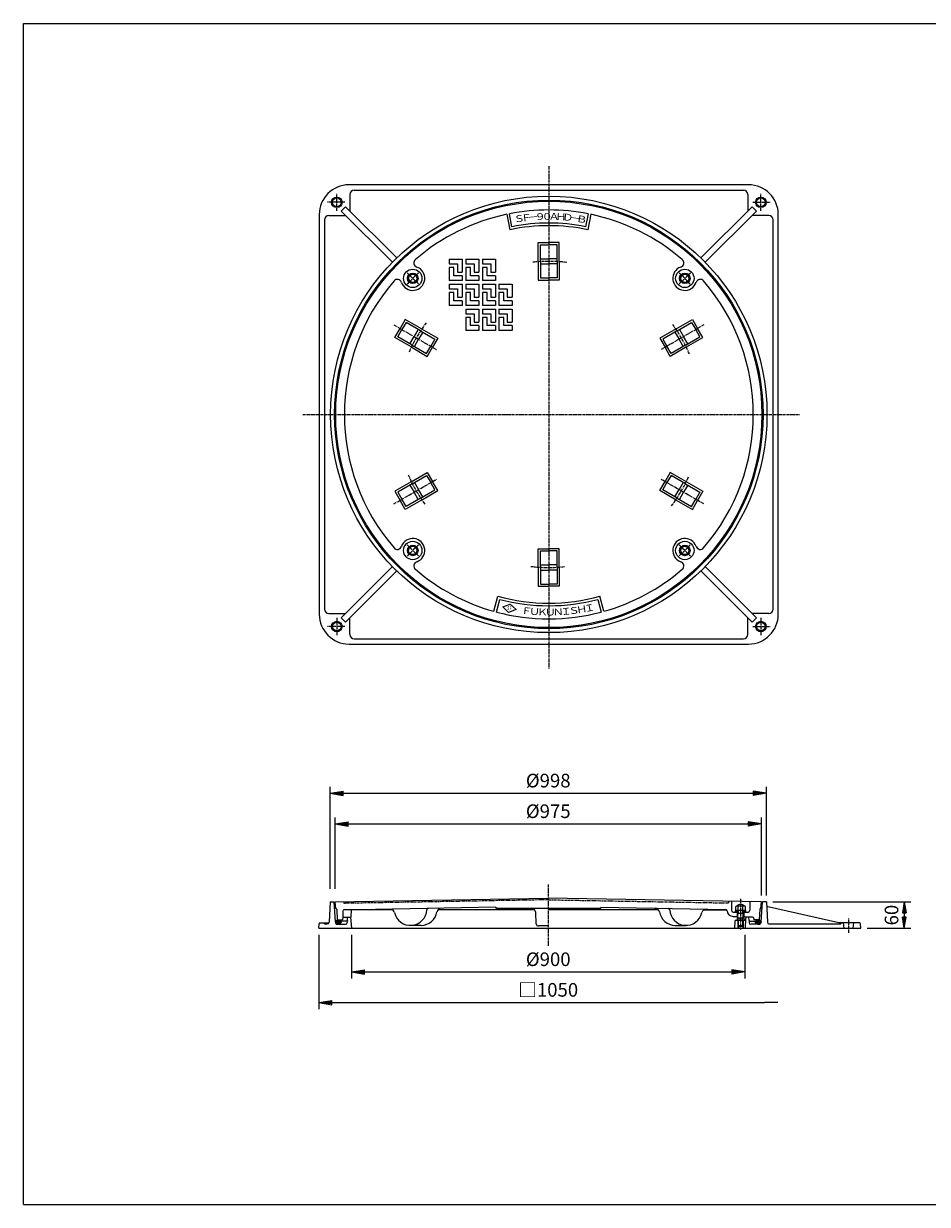
# Model space of a CAD drawing. Extents: x 50 to 3850, y 100 to 2800.
# Drawn here: x 50 to 2117, y 100 to 2800 of the extents above; entities that cross this region are included whole.
import ezdxf

# ---------------------------------------------------------------- set-up
doc = ezdxf.new("R2010")
doc.units = 0
doc.header["$LTSCALE"] = 0.2
for name, pattern in [('CENTER', [50.8, 31.75, -6.35, 6.35, -6.35]), ('HIDDEN', [9.525, 6.35, -3.175]), ('PHANTOM', [63.5, 31.75, -6.35, 6.35, -6.35, 6.35, -6.35])]:
    doc.linetypes.add(name, pattern=pattern)
doc.layers.get('0').update_dxf_attribs({"linetype": 'CONTINUOUS'})
doc.layers.get('DEFPOINTS').update_dxf_attribs({"linetype": 'CONTINUOUS'})
for name, color, linetype in [('LAY-10', 7, 'CONTINUOUS'), ('LAY-20', 7, 'CONTINUOUS'), ('LAY-255', 7, 'CONTINUOUS')]:
    doc.layers.add(name, color=color, linetype=linetype)
doc.styles.add('EXCADDIM1', font='simplex', dxfattribs={"width": 0.84, "bigfont": 'bigfont'})
doc.styles.add('EXCADSTD', font='simplex', dxfattribs={"bigfont": 'bigfont'})
doc.styles.get("Standard").update_dxf_attribs({"font": 'simplex', "bigfont": 'bigfont'})
doc.dimstyles.new('ISO-25', dxfattribs={"dimtxt": 2.5, "dimasz": 2.5, "dimexe": 1.25, "dimexo": 0.625, "dimtad": 1, "dimtxsty": 'STANDARD', "dimcen": 2.5, "dimazin": 3, "dimtfac": 1, "dimtmove": 0, "dimatfit": 3})

# ---------------------------------------------------------------- blocks, each defined once
blk = doc.blocks.new('EX_BNORM')
at = {"color": 0, "linetype": 'CONTINUOUS'}
for p, q in [((0, 0), (-1, 0.167)), ((-1, 0.167), (-1, -0.167)), ((0, 0), (-1, 0.083)), ((0, 0), (-1, 0)), ((0, 0), (-1, -0.167)), ((0, 0), (-1, -0.083))]:
    blk.add_line(p, q, dxfattribs=at)
blk = doc.blocks.new('*D15')
at = {"layer": 'DEFPOINTS', "color": 0}
for p in [(1749, 791.5), (1964.3, 731.5), (2064.3, 731.5)]:
    blk.add_point(p, dxfattribs=at)
at = {"layer": 'LAY-20', "color": 4, "linetype": 'CONTINUOUS'}
for p, q in [((1764, 791.5), (2079.3, 791.5)), ((2064.3, 766.5), (2064.3, 756.5)), ((1979.3, 731.5), (2079.3, 731.5))]:
    blk.add_line(p, q, dxfattribs=at)
at = {"layer": 'LAY-20', "color": 4, "xscale": 25, "yscale": 25, "zscale": 25}
for p, rotation in [((2064.3, 791.5), 90), ((2064.3, 731.5), 270)]:
    blk.add_blockref('EX_BNORM', p, dxfattribs=dict(at, rotation=rotation))
at = {"layer": 'LAY-20', "color": 7, "insert": (2039.3, 761.5), "char_height": 31.18, "attachment_point": 5, "rotation": 90, "style": 'EXCADDIM1'}
blk.add_mtext('60', dxfattribs=at)
blk = doc.blocks.new('*D16')
at = {"layer": 'DEFPOINTS', "color": 0}
for p in [(1749, 1040), (751, 806.5), (1749, 791.5)]:
    blk.add_point(p, dxfattribs=at)
at = {"layer": 'LAY-20', "color": 4, "linetype": 'CONTINUOUS'}
for p, q in [((751, 821.5), (751, 1055)), ((1749, 806.5), (1749, 1055)), ((781, 1040), (1719, 1040))]:
    blk.add_line(p, q, dxfattribs=at)
at = {"layer": 'LAY-20', "color": 4, "xscale": 30, "yscale": 30, "zscale": 30, "rotation": 180}
blk.add_blockref('EX_BNORM', (751, 1040), dxfattribs=at)
at = {"layer": 'LAY-20', "color": 4, "xscale": 30, "yscale": 30, "zscale": 30}
blk.add_blockref('EX_BNORM', (1749, 1040), dxfattribs=at)
at = {"layer": 'LAY-20', "color": 7, "insert": (1250, 1065), "char_height": 31.18, "attachment_point": 5, "style": 'EXCADDIM1'}
blk.add_mtext('%%c998', dxfattribs=at)
blk = doc.blocks.new('*D17')
at = {"layer": 'DEFPOINTS', "color": 0}
for p in [(1737.5, 970), (762.5, 806.5), (1737.5, 791.5)]:
    blk.add_point(p, dxfattribs=at)
at = {"layer": 'LAY-20', "color": 4, "linetype": 'CONTINUOUS'}
for p, q in [((762.5, 821.5), (762.5, 985)), ((1737.5, 806.5), (1737.5, 985)), ((792.5, 970), (1707.5, 970))]:
    blk.add_line(p, q, dxfattribs=at)
at = {"layer": 'LAY-20', "color": 4, "xscale": 30, "yscale": 30, "zscale": 30, "rotation": 180}
blk.add_blockref('EX_BNORM', (762.5, 970), dxfattribs=at)
at = {"layer": 'LAY-20', "color": 4, "xscale": 30, "yscale": 30, "zscale": 30}
blk.add_blockref('EX_BNORM', (1737.5, 970), dxfattribs=at)
at = {"layer": 'LAY-20', "color": 7, "insert": (1250, 995), "char_height": 31.18, "attachment_point": 5, "style": 'EXCADDIM1'}
blk.add_mtext('%%c975', dxfattribs=at)
blk = doc.blocks.new('*D18')
at = {"layer": 'DEFPOINTS', "color": 0}
for p in [(800, 731.5), (1700, 731.5), (1700, 631.5)]:
    blk.add_point(p, dxfattribs=at)
at = {"layer": 'LAY-20', "color": 4, "linetype": 'CONTINUOUS'}
for p, q in [((800, 716.5), (800, 616.5)), ((1700, 716.5), (1700, 616.5)), ((830, 631.5), (1670, 631.5))]:
    blk.add_line(p, q, dxfattribs=at)
at = {"layer": 'LAY-20', "color": 4, "xscale": 30, "yscale": 30, "zscale": 30, "rotation": 180}
blk.add_blockref('EX_BNORM', (800, 631.5), dxfattribs=at)
at = {"layer": 'LAY-20', "color": 4, "xscale": 30, "yscale": 30, "zscale": 30}
blk.add_blockref('EX_BNORM', (1700, 631.5), dxfattribs=at)
at = {"layer": 'LAY-20', "color": 7, "insert": (1250, 656.5), "char_height": 31.18, "attachment_point": 5, "style": 'EXCADDIM1'}
blk.add_mtext('%%c900', dxfattribs=at)
blk = doc.blocks.new('EX_NONE')
at = {"color": 0, "linetype": 'CONTINUOUS'}
blk.add_line((0, 0), (-1, 0), dxfattribs=at)
blk = doc.blocks.new('*D19')
at = {"layer": 'DEFPOINTS', "color": 0}
for p in [(725, 731.5), (1775, 561.5), (1775, 561.5)]:
    blk.add_point(p, dxfattribs=at)
at = {"layer": 'LAY-20', "color": 4, "linetype": 'CONTINUOUS'}
for p, q in [((725, 716.5), (725, 546.5)), ((755, 561.5), (1745, 561.5))]:
    blk.add_line(p, q, dxfattribs=at)
at = {"layer": 'LAY-20', "color": 4, "xscale": 30, "yscale": 30, "zscale": 30, "rotation": 180}
blk.add_blockref('EX_BNORM', (725, 561.5), dxfattribs=at)
at = {"layer": 'LAY-20', "color": 4, "xscale": 30, "yscale": 30, "zscale": 30}
blk.add_blockref('EX_NONE', (1775, 561.5), dxfattribs=at)
at = {"layer": 'LAY-20', "color": 7, "insert": (1250, 586.5), "char_height": 31.18, "attachment_point": 5, "style": 'EXCADDIM1'}
blk.add_mtext('□1050', dxfattribs=at)

msp = doc.modelspace()

# ---------------------------------------------------------------- linework, layer by layer
at = {"layer": 'LAY-10', "color": 2, "linetype": 'CENTER'}
for p, q in [((1251.34, 2474.36), (1251.34, 1325.36)), ((766.34, 2371.76), (766.34, 2411.96)), ((1736.34, 2371.76), (1736.34, 2411.96)), ((784.74, 2391.36), (744.54, 2391.36)), ((1717.94, 2391.36), (1758.14, 2391.36)), ((953.02, 2204.68), (927.41, 2230.29)), ((1549.66, 2204.68), (1575.27, 2230.29)), ((896.88, 2111.01), (994.56, 2054.61)), ((1605.8, 2111.01), (1508.12, 2054.61)), ((688.34, 1906.36), (1825.34, 1906.36)), ((896.88, 1701.71), (994.56, 1758.11)), ((1605.8, 1701.71), (1508.12, 1758.11)), ((953.02, 1608.04), (927.41, 1582.43)), ((1549.66, 1608.04), (1575.27, 1582.43)), ((766.34, 1440.96), (766.34, 1400.76)), ((1736.34, 1440.96), (1736.34, 1400.76)), ((784.74, 1421.36), (744.54, 1421.36)), ((1717.94, 1421.36), (1758.14, 1421.36)), ((1250, 831.49), (1250, 691.49)), ((1690, 798.39), (1690, 750.09)), ((1690, 751), (1690, 728.3)), ((1937.23, 720.59), (1937.23, 753.59))]:
    msp.add_line(p, q, dxfattribs=at)
at = {"layer": 'LAY-10', "color": 7, "linetype": 'CONTINUOUS'}
for p, q in [((1708.34, 2431.36), (794.34, 2431.36)), ((796.34, 2409.36), (796.34, 2371.26)), ((1706.34, 2409.36), (1706.34, 2371.26)), ((776.66, 2371.14), (786.56, 2381.04)), ((903.48, 2264.12), (786.56, 2381.04)), ((1599.2, 2264.12), (1716.12, 2381.04)), ((1726.02, 2371.14), (1716.12, 2381.04)), ((726.34, 2363.36), (726.34, 1449.36)), ((738.34, 2351.36), (738.34, 1461.36)), ((748.34, 2361.36), (786.44, 2361.36)), ((893.58, 2254.22), (776.66, 2371.14)), ((1155.45, 2363.96), (1162.38, 2328.63)), ((1167.12, 2335.68), (1161.34, 2365.12)), ((1341.34, 2365.12), (1335.56, 2335.68)), ((1347.22, 2363.92), (1340.3, 2328.63)), ((1609.1, 2254.22), (1726.02, 2371.14)), ((1754.34, 2361.36), (1716.24, 2361.36)), ((1764.34, 1461.36), (1764.34, 2351.36)), ((1776.34, 1449.36), (1776.34, 2363.36)), ((1227.34, 2256.36), (1227.34, 2299.36)), ((1227.34, 2299.36), (1251.34, 2299.36)), ((1275.34, 2299.36), (1251.34, 2299.36)), ((1275.34, 2256.36), (1275.34, 2299.36)), ((1232.34, 2256.36), (1232.34, 2294.36)), ((1232.34, 2294.36), (1251.34, 2294.36)), ((1270.34, 2294.36), (1251.34, 2294.36)), ((1270.34, 2256.36), (1270.34, 2294.36)), ((1023.34, 2261.36), (1053.34, 2261.36)), ((1023.34, 2261.36), (1023.34, 2250.36)), ((1023.34, 2250.36), (1042.34, 2250.36)), ((1023.34, 2242.36), (1023.34, 2212.36)), ((1034.34, 2242.36), (1023.34, 2242.36)), ((1034.34, 2223.36), (1034.34, 2242.36)), ((1042.34, 2250.36), (1042.34, 2231.36)), ((1053.34, 2261.36), (1053.34, 2231.36)), ((1061.34, 2261.36), (1091.34, 2261.36)), ((1061.34, 2261.36), (1061.34, 2250.36)), ((1061.34, 2250.36), (1080.34, 2250.36)), ((1061.34, 2242.36), (1061.34, 2212.36)), ((1072.34, 2242.36), (1061.34, 2242.36)), ((1072.34, 2223.36), (1072.34, 2242.36)), ((1080.34, 2250.36), (1080.34, 2231.36)), ((1091.34, 2261.36), (1091.34, 2231.36)), ((1099.34, 2261.36), (1129.34, 2261.36)), ((1099.34, 2261.36), (1099.34, 2250.36)), ((1099.34, 2250.36), (1118.34, 2250.36)), ((1099.34, 2242.36), (1099.34, 2212.36)), ((1110.34, 2242.36), (1099.34, 2242.36)), ((1110.34, 2223.36), (1110.34, 2242.36)), ((1118.34, 2250.36), (1118.34, 2231.36)), ((1129.34, 2261.36), (1129.34, 2231.36)), ((1227.34, 2256.36), (1227.34, 2213.36)), ((1232.34, 2262.36), (1251.34, 2262.36)), ((1232.34, 2256.36), (1232.34, 2218.36)), ((1232.34, 2250.36), (1251.34, 2250.36)), ((1270.34, 2262.36), (1251.34, 2262.36)), ((1270.34, 2250.36), (1251.34, 2250.36)), ((1270.34, 2256.36), (1270.34, 2218.36)), ((1275.34, 2256.36), (1275.34, 2213.36)), ((937.4, 2228.1), (929.6, 2220.31)), ((929.6, 2220.31), (932.43, 2209.71)), ((937.4, 2228.1), (947.99, 2225.27)), ((950.83, 2214.67), (943.03, 2206.87)), ((950.83, 2214.67), (947.99, 2225.27)), ((1053.34, 2223.36), (1034.34, 2223.36)), ((1042.34, 2231.36), (1053.34, 2231.36)), ((1053.34, 2223.36), (1053.34, 2212.36)), ((1091.34, 2223.36), (1072.34, 2223.36)), ((1080.34, 2231.36), (1091.34, 2231.36)), ((1091.34, 2223.36), (1091.34, 2212.36)), ((1129.34, 2223.36), (1110.34, 2223.36)), ((1118.34, 2231.36), (1129.34, 2231.36)), ((1129.34, 2223.36), (1129.34, 2212.36)), ((1232.34, 2218.36), (1251.34, 2218.36)), ((1270.34, 2218.36), (1251.34, 2218.36)), ((1551.85, 2214.67), (1554.69, 2225.27)), ((1551.85, 2214.67), (1559.65, 2206.87)), ((1565.28, 2228.1), (1554.69, 2225.27)), ((1565.28, 2228.1), (1573.08, 2220.31)), ((1573.08, 2220.31), (1570.25, 2209.71)), ((943.03, 2206.87), (932.43, 2209.71)), ((1053.34, 2212.36), (1023.34, 2212.36)), ((1023.34, 2204.36), (1053.34, 2204.36)), ((1023.34, 2204.36), (1023.34, 2193.36)), ((1023.34, 2193.36), (1042.34, 2193.36)), ((1042.34, 2193.36), (1042.34, 2174.36)), ((1053.34, 2204.36), (1053.34, 2174.36)), ((1091.34, 2212.36), (1061.34, 2212.36)), ((1061.34, 2204.36), (1091.34, 2204.36)), ((1061.34, 2204.36), (1061.34, 2193.36)), ((1061.34, 2193.36), (1080.34, 2193.36)), ((1080.34, 2193.36), (1080.34, 2174.36)), ((1091.34, 2204.36), (1091.34, 2174.36)), ((1129.34, 2212.36), (1099.34, 2212.36)), ((1099.34, 2204.36), (1129.34, 2204.36)), ((1099.34, 2204.36), (1099.34, 2193.36)), ((1099.34, 2193.36), (1118.34, 2193.36)), ((1118.34, 2193.36), (1118.34, 2174.36)), ((1129.34, 2204.36), (1129.34, 2174.36)), ((1137.34, 2204.36), (1167.34, 2204.36)), ((1137.34, 2204.36), (1137.34, 2193.36)), ((1137.34, 2193.36), (1156.34, 2193.36)), ((1156.34, 2193.36), (1156.34, 2174.36)), ((1167.34, 2204.36), (1167.34, 2174.36)), ((1227.34, 2213.36), (1251.34, 2213.36)), ((1275.34, 2213.36), (1251.34, 2213.36)), ((1559.65, 2206.87), (1570.25, 2209.71)), ((1023.34, 2185.36), (1023.34, 2155.36)), ((1034.34, 2185.36), (1023.34, 2185.36)), ((1034.34, 2166.36), (1034.34, 2185.36)), ((1053.34, 2166.36), (1034.34, 2166.36)), ((1042.34, 2174.36), (1053.34, 2174.36)), ((1053.34, 2166.36), (1053.34, 2155.36)), ((1061.34, 2185.36), (1061.34, 2155.36)), ((1072.34, 2185.36), (1061.34, 2185.36)), ((1072.34, 2166.36), (1072.34, 2185.36)), ((1091.34, 2166.36), (1072.34, 2166.36)), ((1080.34, 2174.36), (1091.34, 2174.36)), ((1091.34, 2166.36), (1091.34, 2155.36)), ((1099.34, 2185.36), (1099.34, 2155.36)), ((1110.34, 2185.36), (1099.34, 2185.36)), ((1110.34, 2166.36), (1110.34, 2185.36)), ((1129.34, 2166.36), (1110.34, 2166.36)), ((1118.34, 2174.36), (1129.34, 2174.36)), ((1129.34, 2166.36), (1129.34, 2155.36)), ((1137.34, 2185.36), (1137.34, 2155.36)), ((1148.34, 2185.36), (1137.34, 2185.36)), ((1148.34, 2166.36), (1148.34, 2185.36)), ((1167.34, 2166.36), (1148.34, 2166.36)), ((1156.34, 2174.36), (1167.34, 2174.36)), ((1167.34, 2166.36), (1167.34, 2155.36)), ((1053.34, 2155.36), (1023.34, 2155.36)), ((1091.34, 2155.36), (1061.34, 2155.36)), ((1061.34, 2147.36), (1091.34, 2147.36)), ((1061.34, 2147.36), (1061.34, 2136.36)), ((1061.34, 2136.36), (1080.34, 2136.36)), ((1080.34, 2136.36), (1080.34, 2117.36)), ((1091.34, 2147.36), (1091.34, 2117.36)), ((1129.34, 2155.36), (1099.34, 2155.36)), ((1099.34, 2147.36), (1129.34, 2147.36)), ((1099.34, 2147.36), (1099.34, 2136.36)), ((1099.34, 2136.36), (1118.34, 2136.36)), ((1118.34, 2136.36), (1118.34, 2117.36)), ((1129.34, 2147.36), (1129.34, 2117.36)), ((1167.34, 2155.36), (1137.34, 2155.36)), ((1137.34, 2147.36), (1167.34, 2147.36)), ((1137.34, 2147.36), (1137.34, 2136.36)), ((1137.34, 2136.36), (1156.34, 2136.36)), ((1156.34, 2136.36), (1156.34, 2117.36)), ((1167.34, 2147.36), (1167.34, 2117.36)), ((922.99, 2123.65), (910.99, 2102.86)), ((924.82, 2116.81), (915.32, 2100.36)), ((960.23, 2102.15), (922.99, 2123.65)), ((957.73, 2097.81), (924.82, 2116.81)), ((1061.34, 2128.36), (1061.34, 2098.36)), ((1072.34, 2128.36), (1061.34, 2128.36)), ((1072.34, 2109.36), (1072.34, 2128.36)), ((1091.34, 2109.36), (1072.34, 2109.36)), ((1080.34, 2117.36), (1091.34, 2117.36)), ((1091.34, 2109.36), (1091.34, 2098.36)), ((1099.34, 2128.36), (1099.34, 2098.36)), ((1110.34, 2128.36), (1099.34, 2128.36)), ((1110.34, 2109.36), (1110.34, 2128.36)), ((1129.34, 2109.36), (1110.34, 2109.36)), ((1118.34, 2117.36), (1129.34, 2117.36)), ((1129.34, 2109.36), (1129.34, 2098.36)), ((1137.34, 2128.36), (1137.34, 2098.36)), ((1148.34, 2128.36), (1137.34, 2128.36)), ((1148.34, 2109.36), (1148.34, 2128.36)), ((1167.34, 2109.36), (1148.34, 2109.36)), ((1156.34, 2117.36), (1167.34, 2117.36)), ((1167.34, 2109.36), (1167.34, 2098.36)), ((1542.45, 2102.15), (1579.69, 2123.65)), ((1544.95, 2097.81), (1577.86, 2116.81)), ((1577.86, 2116.81), (1587.36, 2100.36)), ((1579.69, 2123.65), (1591.69, 2102.86)), ((898.99, 2082.08), (910.99, 2102.86)), ((936.23, 2060.58), (898.99, 2082.08)), ((905.82, 2083.91), (915.32, 2100.36)), ((938.73, 2064.91), (905.82, 2083.91)), ((933.53, 2067.91), (943.03, 2084.36)), ((952.53, 2100.81), (943.03, 2084.36)), ((962.93, 2094.81), (953.43, 2078.36)), ((957.73, 2097.81), (990.64, 2078.81)), ((960.23, 2102.15), (997.47, 2080.65)), ((997.47, 2080.65), (985.47, 2059.86)), ((1091.34, 2098.36), (1061.34, 2098.36)), ((1129.34, 2098.36), (1099.34, 2098.36)), ((1167.34, 2098.36), (1137.34, 2098.36)), ((1542.45, 2102.15), (1505.21, 2080.65)), ((1505.21, 2080.65), (1517.21, 2059.86)), ((1544.95, 2097.81), (1512.04, 2078.81)), ((1539.75, 2094.81), (1549.25, 2078.36)), ((1550.14, 2100.81), (1559.64, 2084.36)), ((1569.14, 2067.91), (1559.64, 2084.36)), ((1563.95, 2064.91), (1596.86, 2083.91)), ((1566.45, 2060.58), (1603.69, 2082.08)), ((1596.86, 2083.91), (1587.36, 2100.36)), ((1603.69, 2082.08), (1591.69, 2102.86)), ((936.23, 2060.58), (973.47, 2039.08)), ((938.73, 2064.91), (971.64, 2045.91)), ((943.93, 2061.91), (953.43, 2078.36)), ((971.64, 2045.91), (981.14, 2062.36)), ((973.47, 2039.08), (985.47, 2059.86)), ((990.64, 2078.81), (981.14, 2062.36)), ((1512.04, 2078.81), (1521.54, 2062.36)), ((1529.21, 2039.08), (1517.21, 2059.86)), ((1531.04, 2045.91), (1521.54, 2062.36)), ((1566.45, 2060.58), (1529.21, 2039.08)), ((1563.95, 2064.91), (1531.04, 2045.91)), ((1558.75, 2061.91), (1549.25, 2078.36)), ((936.23, 1752.15), (973.47, 1773.65)), ((938.73, 1747.81), (971.64, 1766.81)), ((971.64, 1766.81), (981.14, 1750.36)), ((973.47, 1773.65), (985.47, 1752.86)), ((1529.21, 1773.65), (1517.21, 1752.86)), ((1531.04, 1766.81), (1521.54, 1750.36)), ((1566.45, 1752.15), (1529.21, 1773.65)), ((1563.95, 1747.81), (1531.04, 1766.81)), ((936.23, 1752.15), (898.99, 1730.65)), ((898.99, 1730.65), (910.99, 1709.86)), ((938.73, 1747.81), (905.82, 1728.81)), ((905.82, 1728.81), (915.32, 1712.36)), ((933.53, 1744.81), (943.03, 1728.36)), ((952.53, 1711.91), (943.03, 1728.36)), ((943.93, 1750.81), (953.43, 1734.36)), ((962.93, 1717.91), (953.43, 1734.36)), ((957.73, 1714.91), (990.64, 1733.91)), ((960.23, 1710.58), (997.47, 1732.08)), ((990.64, 1733.91), (981.14, 1750.36)), ((997.47, 1732.08), (985.47, 1752.86)), ((1505.21, 1732.08), (1517.21, 1752.86)), ((1542.45, 1710.58), (1505.21, 1732.08)), ((1512.04, 1733.91), (1521.54, 1750.36)), ((1544.95, 1714.91), (1512.04, 1733.91)), ((1539.75, 1717.91), (1549.25, 1734.36)), ((1558.75, 1750.81), (1549.25, 1734.36)), ((1550.14, 1711.91), (1559.64, 1728.36)), ((1569.14, 1744.81), (1559.64, 1728.36)), ((1563.95, 1747.81), (1596.86, 1728.81)), ((1566.45, 1752.15), (1603.69, 1730.65)), ((1596.86, 1728.81), (1587.36, 1712.36)), ((1603.69, 1730.65), (1591.69, 1709.86)), ((922.99, 1689.08), (910.99, 1709.86)), ((924.82, 1695.91), (915.32, 1712.36)), ((960.23, 1710.58), (922.99, 1689.08)), ((957.73, 1714.91), (924.82, 1695.91)), ((1542.45, 1710.58), (1579.69, 1689.08)), ((1544.95, 1714.91), (1577.86, 1695.91)), ((1577.86, 1695.91), (1587.36, 1712.36)), ((1579.69, 1689.08), (1591.69, 1709.86)), ((929.6, 1592.42), (932.43, 1603.01)), ((943.03, 1605.85), (932.43, 1603.01)), ((950.83, 1598.05), (943.03, 1605.85)), ((950.83, 1598.05), (947.99, 1587.46)), ((1227.34, 1599.36), (1251.34, 1599.36)), ((1227.34, 1556.36), (1227.34, 1599.36)), ((1232.34, 1594.36), (1251.34, 1594.36)), ((1232.34, 1556.36), (1232.34, 1594.36)), ((1275.34, 1599.36), (1251.34, 1599.36)), ((1270.34, 1594.36), (1251.34, 1594.36)), ((1270.34, 1556.36), (1270.34, 1594.36)), ((1275.34, 1556.36), (1275.34, 1599.36)), ((1551.85, 1598.05), (1559.65, 1605.85)), ((1551.85, 1598.05), (1554.69, 1587.46)), ((1559.65, 1605.85), (1570.25, 1603.01)), ((1573.08, 1592.42), (1570.25, 1603.01)), ((937.4, 1584.62), (929.6, 1592.42)), ((937.4, 1584.62), (947.99, 1587.46)), ((1565.28, 1584.62), (1554.69, 1587.46)), ((1565.28, 1584.62), (1573.08, 1592.42)), ((893.58, 1558.5), (776.66, 1441.58)), ((903.48, 1548.6), (786.56, 1431.68)), ((1227.34, 1556.36), (1227.34, 1513.36)), ((1232.34, 1562.36), (1251.34, 1562.36)), ((1232.34, 1556.36), (1232.34, 1518.36)), ((1232.34, 1550.36), (1251.34, 1550.36)), ((1270.34, 1562.36), (1251.34, 1562.36)), ((1270.34, 1550.36), (1251.34, 1550.36)), ((1270.34, 1556.36), (1270.34, 1518.36)), ((1275.34, 1556.36), (1275.34, 1513.36)), ((1599.2, 1548.6), (1716.12, 1431.68)), ((1609.1, 1558.5), (1726.02, 1441.58)), ((1227.34, 1513.36), (1251.34, 1513.36)), ((1232.34, 1518.36), (1251.34, 1518.36)), ((1270.34, 1518.36), (1251.34, 1518.36)), ((1275.34, 1513.36), (1251.34, 1513.36)), ((1125.55, 1456.1), (1134.79, 1490.9)), ((1377.13, 1456.1), (1367.89, 1490.9)), ((1131.34, 1454.52), (1139.04, 1483.52)), ((1145.94, 1466.26), (1163.16, 1472.72)), ((1159.3, 1453.61), (1145.94, 1466.26)), ((1176.52, 1460.07), (1159.3, 1453.61)), ((1163.16, 1472.72), (1176.52, 1460.07)), ((1363.64, 1483.52), (1371.34, 1454.52)), ((748.34, 1451.36), (786.44, 1451.36)), ((776.66, 1441.58), (786.56, 1431.68)), ((796.34, 1403.36), (796.34, 1441.46)), ((1706.34, 1403.36), (1706.34, 1441.46)), ((1726.02, 1441.58), (1716.12, 1431.68)), ((1754.34, 1451.36), (1716.24, 1451.36)), ((794.34, 1381.36), (1708.34, 1381.36)), ((806.34, 1393.36), (1696.34, 1393.36)), ((751, 791.49), (748.58, 745.28)), ((751, 791.49), (760, 791.49)), ((763.19, 745.87), (760, 791.49)), ((762.5, 791.49), (1250, 800)), ((763.81, 776.49), (762.5, 791.49)), ((1737.5, 791.49), (1250, 800)), ((1669, 792.69), (1669, 772.49)), ((1711, 791.95), (1711, 772.49)), ((1736.19, 776.49), (1737.5, 791.49)), ((1736.81, 745.87), (1740, 791.49)), ((1749, 791.49), (1740, 791.49)), ((1749, 791.49), (1751.42, 745.28)), ((764.24, 776.49), (763.81, 776.49)), ((766.24, 774.6), (767.5, 750.49)), ((779.81, 756.49), (779.5, 750.49)), ((779.81, 756.49), (798.5, 756.49)), ((790.63, 749.39), (791, 756.49)), ((798, 756.49), (800, 731.49)), ((799.39, 773.49), (798.5, 756.49)), ((894.32, 773.49), (799.39, 773.49)), ((1130, 779.4), (815, 773.9)), ((815, 773.9), (815, 773.49)), ((1219.2, 773.49), (997.64, 773.49)), ((1130, 779.4), (1130, 777.4)), ((1130, 777.4), (1370, 777.4)), ((1222.75, 741.34), (1221.37, 767.79)), ((1502.36, 773.49), (1250, 773.49)), ((1370, 779.4), (1656.09, 774.41)), ((1370, 779.4), (1370, 777.4)), ((1370, 779.4), (1370, 777.4)), ((1605.68, 773.49), (1658.2, 773.49)), ((1673, 768.49), (1684, 768.49)), ((1673, 758.49), (1684, 758.49)), ((1678, 768.49), (1678, 770.99)), ((1679.03, 773.69), (1679.03, 781.29)), ((1679.25, 771.15), (1679.29, 771.19)), ((1679.25, 770.44), (1680, 771.19)), ((1679.25, 769.73), (1680.71, 771.19)), ((1679.25, 769.02), (1681.42, 771.19)), ((1679.25, 768.49), (1679.25, 771.19)), ((1683, 771.19), (1679.25, 771.19)), ((1679.42, 768.49), (1682.12, 771.19)), ((1679.48, 772.49), (1700.52, 772.49)), ((1680.13, 768.49), (1682.83, 771.19)), ((1680.84, 768.49), (1684, 771.65)), ((1681.54, 768.49), (1684, 770.95)), ((1681.83, 782.49), (1698.18, 782.49)), ((1682.25, 768.49), (1684, 770.24)), ((1682.5, 768.49), (1682.5, 758.49)), ((1682.96, 768.49), (1684, 769.53)), ((1683, 772.07), (1683.42, 772.49)), ((1683, 771.19), (1683, 772.49)), ((1683, 771.36), (1684, 772.36)), ((1683.67, 768.49), (1684, 768.83)), ((1684, 755.49), (1684, 772.49)), ((1696, 765.49), (1684, 765.49)), ((1684, 764.49), (1685, 765.49)), ((1684, 755.54), (1684, 763.48)), ((1684.52, 773.69), (1684.52, 781.29)), ((1685, 765.49), (1685, 772.49)), ((1695, 765.49), (1695, 772.49)), ((1696, 764.49), (1695, 765.49)), ((1695.48, 773.69), (1695.48, 781.29)), ((1696, 772.34), (1696.15, 772.49)), ((1696, 771.63), (1696.86, 772.49)), ((1696, 755.49), (1696, 772.49)), ((1696, 770.93), (1697, 771.93)), ((1696, 770.22), (1697, 771.22)), ((1696, 769.51), (1697.68, 771.19)), ((1696, 768.8), (1698.39, 771.19)), ((1696, 768.49), (1707, 768.49)), ((1696, 755.49), (1696, 763.49)), ((1696, 758.49), (1700, 758.49)), ((1696.39, 768.49), (1699.09, 771.19)), ((1697, 772.49), (1697, 771.19)), ((1700.75, 771.19), (1697, 771.19)), ((1697.1, 768.49), (1699.8, 771.19)), ((1697.5, 768.49), (1697.5, 758.49)), ((1697.81, 768.49), (1700.51, 771.19)), ((1698.51, 768.49), (1700.75, 770.73)), ((1699.22, 768.49), (1700.75, 770.02)), ((1699.93, 768.49), (1700.75, 769.31)), ((1700, 756.49), (1700, 758.49)), ((1717.34, 756.49), (1700, 756.49)), ((1700.64, 768.49), (1700.75, 768.6)), ((1700.75, 768.49), (1700.75, 771.19)), ((1700.97, 773.69), (1700.97, 781.29)), ((1702, 756.49), (1701.59, 751.33)), ((1702, 768.49), (1702, 770.99)), ((1709, 756.49), (1702, 756.49)), ((1709.37, 749.39), (1709, 756.49)), ((1733.76, 774.6), (1732.5, 750.49)), ((1735.76, 776.49), (1736.19, 776.49)), ((1915, 743.49), (1749.52, 781.49)), ((725, 731.49), (725.89, 741.66)), ((725, 731.49), (1965, 731.49)), ((727.88, 743.49), (748.05, 743.49)), ((739, 741.49), (744.58, 741.49)), ((764.01, 745.16), (769.31, 750.46)), ((764.19, 746.75), (767.46, 750.02)), ((764.27, 744), (770.72, 750.45)), ((764.75, 743.07), (768.98, 747.3)), ((765.39, 742.29), (770.79, 747.7)), ((766.16, 741.65), (771.5, 746.99)), ((767.06, 741.13), (772.21, 746.28)), ((767.5, 750.49), (779.5, 750.49)), ((768.09, 740.75), (772.32, 744.99)), ((768.98, 747.3), (771.91, 750.23)), ((769.28, 740.53), (775.73, 746.98)), ((770.54, 747.44), (772.94, 749.85)), ((770.69, 740.52), (775.99, 745.82)), ((771.5, 746.99), (773.84, 749.33)), ((772.21, 746.28), (774.61, 748.69)), ((772.32, 744.99), (775.25, 747.91)), ((772.54, 740.96), (775.81, 744.23)), ((788.63, 747.49), (777, 747.49)), ((959.6, 738.06), (935.6, 738.06)), ((1250, 736.6), (1227.74, 736.6)), ((1540.4, 738.06), (1564.4, 738.06)), ((1676.84, 747.6), (1676, 731.49)), ((1699.59, 749.49), (1678.84, 749.49)), ((1682.49, 755.49), (1682.49, 749.49)), ((1682.49, 755.49), (1697.51, 755.49)), ((1684, 749.49), (1684, 736.69)), ((1696, 736.69), (1684, 736.69)), ((1684, 736.69), (1685.2, 735.49)), ((1684, 736.69), (1684, 731.49)), ((1685.2, 735.49), (1685.2, 749.49)), ((1694.8, 735.49), (1685.2, 735.49)), ((1685.2, 735.49), (1685.2, 731.49)), ((1686.25, 755.49), (1686.25, 749.49)), ((1693.75, 755.49), (1693.75, 749.49)), ((1694.8, 735.49), (1694.8, 749.49)), ((1696, 736.69), (1694.8, 735.49)), ((1694.8, 735.49), (1694.8, 731.49)), ((1696, 749.49), (1696, 736.69)), ((1696, 736.69), (1696, 731.49)), ((1697.51, 755.49), (1697.51, 749.49)), ((1711.37, 747.49), (1723, 747.49)), ((1720.33, 753.65), (1720.5, 750.49)), ((1732.5, 750.49), (1720.5, 750.49)), ((1724.01, 745.16), (1729.31, 750.46)), ((1724.19, 746.75), (1727.46, 750.02)), ((1724.27, 744), (1730.72, 750.45)), ((1724.75, 743.07), (1727.68, 746)), ((1725.39, 742.29), (1727.79, 744.7)), ((1726.16, 741.65), (1728.46, 743.95)), ((1727.06, 741.13), (1729.46, 743.54)), ((1727.68, 746), (1731.91, 750.23)), ((1727.76, 744.66), (1732.94, 749.85)), ((1728.09, 740.75), (1731.02, 743.68)), ((1728.46, 743.95), (1733.84, 749.33)), ((1729.28, 740.53), (1735.73, 746.98)), ((1729.46, 743.54), (1734.61, 748.69)), ((1730.69, 740.52), (1735.99, 745.82)), ((1731.02, 743.68), (1735.25, 747.91)), ((1732.54, 740.96), (1735.81, 744.23)), ((1754.73, 741.49), (1919, 741.49)), ((1962.12, 743.49), (1915, 743.49)), ((1927.23, 731.49), (1925.23, 743.49)), ((1947.23, 731.49), (1949.23, 743.49)), ((1965, 731.49), (1964.11, 741.66))]:
    msp.add_line(p, q, dxfattribs=at)
at = {"layer": 'LAY-10', "color": 7, "linetype": 'PHANTOM'}
for p, q in [((782.5, 791.84), (782.81, 788.34)), ((1250.06, 796.5), (782.81, 788.34)), ((1249.94, 796.5), (1662.19, 789.3)), ((1662.5, 792.8), (1662.19, 789.3))]:
    msp.add_line(p, q, dxfattribs=at)
at = {"layer": 'LAY-10', "color": 7, "linetype": 'HIDDEN'}
for p, q in [((780.56, 770.65), (779.81, 756.49)), ((799.39, 773.49), (783.55, 773.49)), ((763.19, 745.87), (763.31, 744.21)), ((767.3, 740.49), (786.37, 740.49)), ((790.63, 749.39), (790.36, 744.28)), ((1701.59, 751.33), (1700, 731.49)), ((1709.37, 749.39), (1709.64, 744.28)), ((1732.7, 740.49), (1713.63, 740.49))]:
    msp.add_line(p, q, dxfattribs=at)
at = {"layer": 'LAY-10', "color": 4, "linetype": 'HIDDEN'}
msp.add_line((1736.81, 745.87), (1736.69, 744.21), dxfattribs=at)
at = {"layer": 'LAY-10', "color": 7, "linetype": 'CONTINUOUS', "flags": 128}
msp.add_lwpolyline([(806.34, 2419.36), (1251.34, 2419.36), (1696.34, 2419.36)], dxfattribs=at)
at = {"layer": 'LAY-10', "color": 7, "linetype": 'CONTINUOUS'}
for centre, radius in [((1251.34, 1906.36), 499), ((766.34, 2391.36), 12), ((1736.34, 2391.36), 12), ((766.34, 2391.36), 10), ((1251.34, 1906.36), 490), ((1251.34, 1906.36), 487.5), ((1736.34, 2391.36), 10), ((940.21, 2217.49), 21), ((940.21, 2217.49), 12), ((940.21, 2217.49), 9.5), ((1562.47, 2217.49), 21), ((1562.47, 2217.49), 12), ((1562.47, 2217.49), 9.5), ((940.21, 1595.23), 21), ((940.21, 1595.23), 12), ((940.21, 1595.23), 9.5), ((1562.47, 1595.23), 21), ((1562.47, 1595.23), 12), ((1562.47, 1595.23), 9.5), ((766.34, 1421.36), 12), ((766.34, 1421.36), 10), ((1736.34, 1421.36), 12), ((1736.34, 1421.36), 10)]:
    msp.add_circle(centre, radius, dxfattribs=at)
for centre, radius, start, end in [((794.34, 2363.36), 68, 90, 180), ((1708.34, 2363.36), 68, 0, 90), ((806.34, 2409.36), 10, 90, 180), ((1696.34, 2409.36), 10, 0, 90), ((748.34, 2351.36), 10, 90, 180), ((1251.34, 1906.36), 467.5, 101.83487, 130.76361), ((1251.34, 1906.36), 467.5, 78.9005, 101.0995), ((1251.34, 1906.36), 467.5, 49.23639, 78.16513), ((1754.34, 2351.36), 10, 0, 90), ((1251.34, 1906.36), 431.5, 78.10386, 101.89614), ((1251.34, 1906.36), 437.5, 78.9005, 101.0995), ((940.21, 2217.49), 27.5, 199.32071, 70.67929), ((952.62, 2252.88), 10, 130.76361, 250.67929), ((1562.47, 2217.49), 27.5, 109.32071, 340.67929), ((1550.06, 2252.88), 10, 289.32071, 49.23639), ((904.82, 2205.08), 10, 19.32071, 139.23639), ((1597.85, 2205.08), 10, 40.76361, 160.67929), ((1251.34, 1906.36), 467.5, 139.23639, 220.76361), ((1251.34, 1906.36), 467.5, 319.23639, 40.76361), ((940.21, 1595.23), 27.5, 289.32071, 160.67929), ((1562.47, 1595.23), 27.5, 19.32071, 250.67929), ((904.82, 1607.64), 10, 220.76361, 340.67929), ((1597.85, 1607.64), 10, 199.32071, 319.23639), ((952.62, 1559.85), 10, 109.32071, 229.23639), ((1550.06, 1559.85), 10, 310.76361, 70.67929), ((1251.34, 1906.36), 467.5, 229.23639, 254.39121), ((1251.34, 1906.36), 467.5, 285.60879, 310.76361), ((1251.34, 1906.36), 431.5, 254.32986, 285.67014), ((748.34, 1461.36), 10, 180, 270), ((1251.34, 1906.36), 437.5, 255.12658, 284.87342), ((1754.34, 1461.36), 10, 270, 0), ((794.34, 1449.36), 68, 180, 270), ((1251.34, 1906.36), 467.5, 255.12658, 284.87342), ((1708.34, 1449.36), 68, 270, 0), ((806.34, 1403.36), 10, 180, 270), ((1696.34, 1403.36), 10, 270, 0), ((1690, 774.69), 11.3, 43.64512, 136.35488), ((764.24, 774.49), 2, 3, 90), ((888.74, 765.19), 10, 12.35276, 91), ((934.89, 775.3), 37.24, 192.35276, 357.72461), ((958.89, 775.3), 37.24, 271.09774, 350.16493), ((975.1, 773.7), 3, 90.49216, 177.72461), ((1005.44, 767.23), 10, 91, 170.16493), ((1211.38, 767.26), 10, 3, 90.49216), ((1494.56, 767.23), 10, 9.83507, 89), ((1541.11, 775.3), 37.24, 189.83507, 268.90226), ((1524.9, 773.7), 3, 2.27539, 89.50784), ((1565.11, 775.3), 37.24, 182.27539, 347.64724), ((1611.26, 765.19), 10, 89, 167.64724), ((1656.03, 771.41), 3, 3.64677, 89), ((1673, 772.49), 14, 183.64677, 270), ((1673, 772.49), 4, 180, 270), ((1679.5, 770.99), 1.5, 90, 180), ((1681.77, 778.76), 3.73, 42.72162, 137.27838), ((1681.77, 776.22), 3.73, 222.72162, 317.27838), ((1690, 769.36), 13.13, 65.31796, 114.68204), ((1690, 785.63), 13.13, 245.31796, 294.68204), ((1698.23, 778.76), 3.73, 42.72162, 137.27838), ((1698.23, 776.22), 3.73, 222.72162, 317.27838), ((1700.5, 770.99), 1.5, 0, 90), ((1707, 772.49), 4, 270, 0), ((1717.34, 753.49), 3, 3, 90), ((1735.76, 774.49), 2, 90, 177), ((727.88, 741.49), 2, 90, 175), ((739, 743.49), 2, 180, 270), ((744.58, 745.49), 4, 270, 357), ((770, 747.49), 7, 193.38242, 0), ((786.37, 744.49), 4, 270, 357), ((788.63, 749.49), 2, 270, 357), ((1227.74, 741.6), 5, 183, 270), ((1678.84, 747.49), 2, 90, 177), ((1699.59, 751.49), 2, 270, 355.42608), ((1711.37, 749.49), 2, 183, 270), ((1730, 747.49), 7, 180, 346.61758), ((1755.42, 745.49), 4, 183, 270), ((1919, 743.49), 2, 270, 0), ((1962.12, 741.49), 2, 5, 90)]:
    msp.add_arc(centre, radius, start, end, dxfattribs=at)
at = {"layer": 'LAY-10', "color": 2, "linetype": 'CENTER'}
for radius, start, end in [(350, 83.25407, 96.1155), (440, 132.64164, 137.35836), (440, 42.64164, 47.35836), (350, 143.25407, 156.1155), (350, 23.25407, 36.1155), (350, 203.25407, 216.1155), (350, 323.25407, 336.1155), (440, 222.64164, 227.35836), (440, 312.64164, 317.35836), (350, 263.25407, 276.1155)]:
    msp.add_arc((1251.34, 1906.36), radius, start, end, dxfattribs=at)
at = {"layer": 'LAY-10', "color": 7, "linetype": 'HIDDEN'}
for centre, radius, start, end in [((783.55, 770.49), 3, 90, 177), ((767.3, 744.49), 4, 184, 270), ((1713.63, 744.49), 4, 183, 270), ((1732.7, 744.49), 4, 270, 356)]:
    msp.add_arc(centre, radius, start, end, dxfattribs=at)
at = {"layer": 'LAY-10', "color": 7, "linetype": 'CONTINUOUS'}
for centre in [(770, 745.49), (1730, 745.49)]:
    msp.add_ellipse(centre, major_axis=(6, 0), ratio=0.8327665, dxfattribs=at)
at = {"layer": 'LAY-255', "color": 7, "linetype": 'CONTINUOUS'}
for p, q in [((50, 2800), (3850, 2800)), ((50, 100), (50, 2800)), ((50, 100), (3850, 100))]:
    msp.add_line(p, q, dxfattribs=at)

# ---------------------------------------------------------------- texts
at = {"layer": 'LAY-10', "color": 7, "linetype": 'CONTINUOUS', "style": 'EXCADSTD'}
for s, height, rotation, width, p in [('Ｓ', 15.59, 9.05723, 1.2, (1172.34, 2344.48)), ('Ｆ', 15.59, 7.04451, 1.2, (1188.39, 2347.06)), ('－', 15.59, 5.03179, 1.2, (1203.25, 2348.94)), ('９', 15.59, 3.01908, 1.2, (1219.15, 2350.38)), ('０', 15.59, 1.00636, 1.2, (1235, 2351.23)), ('Ａ', 15.59, 358.99364, 1.2, (1250.38, 2351.53)), ('Ｈ', 15.59, 356.98092, 1.2, (1266.07, 2351.3)), ('Ｄ', 15.59, 354.96821, 1.2, (1281.53, 2350.52)), ('－', 15.59, 352.95549, 1.2, (1297.43, 2349.14)), ('Ｂ', 15.59, 350.94277, 1.2, (1312.89, 2347.24)), ('S', 9.12, 348.55891, 0.56692, (1155.41, 1459.72)), ('F', 9.12, 348.55891, 0.56692, (1161.16, 1458.62)), ('Ｆ', 15.59, 353.13534, 1.2, (1187.22, 1451.03)), ('Ｕ', 15.59, 355.42356, 1.2, (1205.45, 1448.83)), ('Ｋ', 15.59, 357.71178, 1.2, (1223.76, 1447.37)), ('Ｕ', 15.59, 360, 1.2, (1242.11, 1446.63)), ('Ｎ', 15.59, 2.28822, 1.2, (1260.47, 1446.63)), ('Ｉ', 15.59, 4.57644, 1.2, (1278.82, 1447.36)), ('Ｓ', 15.59, 6.86466, 1.2, (1297.12, 1448.82)), ('Ｈ', 15.59, 9.15288, 1.2, (1315.35, 1451.01)), ('Ｉ', 15.59, 11.44109, 1.2, (1333.48, 1453.93))]:
    msp.add_text(s, height=height, rotation=rotation, dxfattribs=dict(at, width=width)).set_placement(p)

# ---------------------------------------------------------------- dimensions: what is measured, and where the dimension line sits
at = {"layer": 'LAY-20', "color": 4, "linetype": 'CONTINUOUS'}
for base, p1, p2, text, override, picture, middle in [((1749, 1040), (751, 806.49), (1749, 791.49), '%%c<>', {"dimtxt": 31.181104, "dimasz": 30, "dimexe": 15, "dimexo": 15, "dimgap": 0, "dimtad": 1, "dimjust": 0, "dimtih": 0, "dimtoh": 0, "dimdec": 1, "dimzin": 8, "dimlunit": 2, "dimtxsty": 'EXCADDIM1', "dimblk1": 'EX_BNORM', "dimblk2": 'EX_BNORM', "dimsah": 1, "dimse1": 0, "dimse2": 0, "dimclrd": 4, "dimclre": 4, "dimclrt": 7, "dimtmove": 2}, '*D16', (1250, 1065)), ((1737.5, 970), (762.5, 806.49), (1737.5, 791.49), '%%c<>', {"dimtxt": 31.181104, "dimasz": 30, "dimexe": 15, "dimexo": 15, "dimgap": 0, "dimtad": 1, "dimjust": 0, "dimtih": 0, "dimtoh": 0, "dimdec": 1, "dimzin": 8, "dimlunit": 2, "dimtxsty": 'EXCADDIM1', "dimblk1": 'EX_BNORM', "dimblk2": 'EX_BNORM', "dimsah": 1, "dimse1": 0, "dimse2": 0, "dimclrd": 4, "dimclre": 4, "dimclrt": 7, "dimtmove": 2}, '*D17', (1250, 995)), ((1775, 561.49), (725, 731.49), (1775, 561.49), '□<>', {"dimtxt": 31.181104, "dimasz": 30, "dimexe": 15, "dimexo": 15, "dimgap": 0, "dimtad": 1, "dimjust": 0, "dimtih": 0, "dimtoh": 0, "dimdec": 1, "dimzin": 8, "dimlunit": 2, "dimtxsty": 'EXCADDIM1', "dimblk1": 'EX_BNORM', "dimblk2": 'EX_NONE', "dimsah": 1, "dimse1": 0, "dimse2": 1, "dimclrd": 4, "dimclre": 4, "dimclrt": 7, "dimtmove": 2}, '*D19', (1250, 586.49)), ((1700, 631.49), (800, 731.49), (1700, 731.49), '%%c<>', {"dimtxt": 31.181104, "dimasz": 30, "dimexe": 15, "dimexo": 15, "dimgap": 0, "dimtad": 1, "dimjust": 0, "dimtih": 0, "dimtoh": 0, "dimdec": 1, "dimzin": 8, "dimlunit": 2, "dimtxsty": 'EXCADDIM1', "dimblk1": 'EX_BNORM', "dimblk2": 'EX_BNORM', "dimsah": 1, "dimse1": 0, "dimse2": 0, "dimclrd": 4, "dimclre": 4, "dimclrt": 7, "dimtmove": 2}, '*D18', (1250, 656.49))]:
    dim = msp.add_linear_dim(base=base, p1=p1, p2=p2, text=text, dimstyle='ISO-25', override=override, dxfattribs=at)
    dim.commit()
    dim.dimension.update_dxf_attribs({"geometry": picture, "text_midpoint": middle, "dimtype": 160})
dim = msp.add_linear_dim(base=(2064.3, 731.49), p1=(1749, 791.49), p2=(1964.3, 731.49), angle=90, dimstyle='ISO-25', override={"dimtxt": 31.181104, "dimasz": 25, "dimexe": 15, "dimexo": 15, "dimgap": 0, "dimtad": 1, "dimjust": 0, "dimtih": 0, "dimtoh": 0, "dimdec": 1, "dimzin": 8, "dimlunit": 2, "dimtxsty": 'EXCADDIM1', "dimblk1": 'EX_BNORM', "dimblk2": 'EX_BNORM', "dimsah": 1, "dimse1": 0, "dimse2": 0, "dimclrd": 4, "dimclre": 4, "dimclrt": 7, "dimtmove": 2}, dxfattribs=at)
dim.commit()
dim.dimension.update_dxf_attribs({"geometry": '*D15', "text_midpoint": (2039.3, 761.49), "dimtype": 160})

doc.saveas('drawing.dxf')
